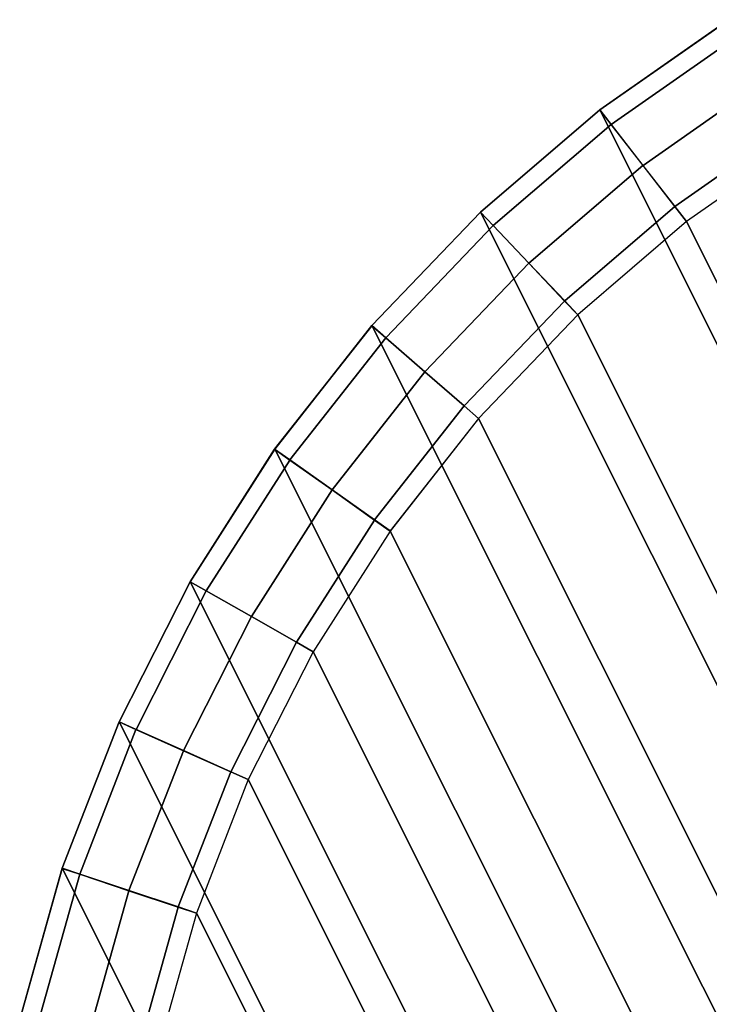
# Model space of a CAD drawing. Units: inches. Extents: x -6 to 442, y 20 to 189.
# Drawn here: x 77 to 82, y 85 to 92 of the extents above; entities that cross this region are included whole.
import ezdxf

# ---------------------------------------------------------------- set-up
doc = ezdxf.new("R2010")
doc.units = ezdxf.units.IN
doc.header["$MEASUREMENT"] = 0
doc.layers.add('TABLE-TOP', color=6, linetype='Continuous')

# ---------------------------------------------------------------- blocks, each defined once
blk = doc.blocks.new('3BELR2413_0T')
at = {"layer": 'TABLE-TOP'}
for points in [[(-1.1636, 11.6942, 12.6), (-1.1644, 11.6943, 12.2839), (-2.3029, 11.5256, 12.2839), (-2.3028, 11.5252, 12.6)], [(-1.1644, 11.6943, 12.2839), (-1.151, 11.559, 12.2403), (-2.2763, 11.3922, 12.2403), (-2.3029, 11.5256, 12.2839)], [(-2.3028, -11.4952, 12.6), (-1.1636, -11.6642, 12.6), (-1.1636, 11.6942, 12.6), (-2.3028, 11.5252, 12.6)], [(-1.151, 11.559, 12.2403), (-1.1138, 11.1809, 12.1276), (-2.2022, 11.0197, 12.1276), (-2.2763, 11.3922, 12.2403)], [(-2.3028, 11.5252, 12.6), (-2.3036, 11.5253, 12.2839), (-3.4201, 11.2458, 12.2839), (-3.42, 11.2454, 12.6)], [(-2.3036, 11.5253, 12.2839), (-2.2771, 11.3919, 12.2403), (-3.3806, 11.1156, 12.2403), (-3.4201, 11.2458, 12.2839)], [(-2.3028, 11.5252, 12.6), (-3.42, 11.2454, 12.6), (-3.4191, -11.2154, 12.6), (-2.3028, -11.4952, 12.6)], [(-2.2771, 11.3919, 12.2403), (-2.2029, 11.0193, 12.1276), (-3.2703, 10.7521, 12.1276), (-3.3806, 11.1156, 12.2403)], [(-3.42, 11.2454, 12.6), (-3.4208, 11.2454, 12.2839), (-4.5045, 10.8578, 12.2839), (-4.5043, 10.8574, 12.6)], [(-3.4208, 11.2454, 12.2839), (-3.3813, 11.1152, 12.2403), (-4.4524, 10.7321, 12.2403), (-4.5045, 10.8578, 12.2839)], [(-4.5035, -10.8275, 12.6), (-3.4191, -11.2154, 12.6), (-3.42, 11.2454, 12.6), (-4.5043, 10.8574, 12.6)], [(-3.3813, 11.1152, 12.2403), (-3.271, 10.7517, 12.1276), (-4.3071, 10.3812, 12.1276), (-4.4524, 10.7321, 12.2403)], [(-1.1138, 11.1809, 12.1276), (-1.0764, 10.8017, 12.0161), (-2.1279, 10.6459, 12.0161), (-2.2022, 11.0197, 12.1276)], [(-2.2029, 11.0193, 12.1276), (-2.1286, 10.6456, 12.0161), (-3.1597, 10.3874, 12.0161), (-3.2703, 10.7521, 12.1276)], [(-4.5043, 10.8574, 12.6), (-4.5051, 10.8573, 12.2839), (-5.5456, 10.3654, 12.2839), (-5.5454, 10.365, 12.6)], [(-4.5051, 10.8573, 12.2839), (-4.4531, 10.7316, 12.2403), (-5.4815, 10.2454, 12.2403), (-5.5456, 10.3654, 12.2839)], [(-4.5043, 10.8574, 12.6), (-5.5454, 10.365, 12.6), (-5.5446, -10.3351, 12.6), (-4.5035, -10.8275, 12.6)], [(-1.0764, 10.8017, 12.0161), (-1.0627, 10.6627, 11.9762), (-2.1006, 10.5089, 11.9762), (-2.1279, 10.6459, 12.0161)], [(-4.4531, 10.7316, 12.2403), (-4.3077, 10.3807, 12.1276), (-5.3024, 9.9104, 12.1276), (-5.4815, 10.2454, 12.2403)], [(-3.271, 10.7517, 12.1276), (-3.1603, 10.387, 12.0161), (-4.1612, 10.0291, 12.0161), (-4.3071, 10.3812, 12.1276)], [(-2.1286, 10.6456, 12.0161), (-2.1013, 10.5085, 11.9762), (-3.1191, 10.2537, 11.9762), (-3.1597, 10.3874, 12.0161)], [(-1.062, -10.6329, 11.9762), (-1.062, 10.6629, 11.9762), (-2.1013, 10.5085, 11.9762), (-2.1006, -10.4788, 11.9762)], [(-2.1006, 10.5089, 11.9762), (-3.1191, 10.2537, 11.9762), (-3.1191, -10.2237, 11.9762), (-2.1006, -10.4788, 11.9762)], [(-5.5454, 10.365, 12.6), (-5.5462, 10.3648, 12.2839), (-6.5335, 9.7733, 12.2839), (-6.5333, 9.7729, 12.6)], [(-5.5462, 10.3648, 12.2839), (-5.4821, 10.2448, 12.2403), (-6.4579, 9.6602, 12.2403), (-6.5335, 9.7733, 12.2839)], [(-6.5333, -9.7429, 12.6), (-5.5446, -10.3351, 12.6), (-5.5454, 10.365, 12.6), (-6.5333, 9.7729, 12.6)], [(-4.3077, 10.3807, 12.1276), (-4.1618, 10.0286, 12.0161), (-5.1228, 9.5743, 12.0161), (-5.3024, 9.9104, 12.1276)], [(-3.1603, 10.387, 12.0161), (-3.1198, 10.2533, 11.9762), (-4.1083, 9.8995, 11.9762), (-4.1612, 10.0291, 12.0161)], [(-4.107, -9.8701, 11.9762), (-3.1184, -10.2237, 11.9762), (-3.1198, 10.2533, 11.9762), (-4.1083, 9.8995, 11.9762)], [(-5.4821, 10.2448, 12.2403), (-5.303, 9.9098, 12.1276), (-6.2469, 9.3443, 12.1276), (-6.4579, 9.6602, 12.2403)], [(-4.1618, 10.0286, 12.0161), (-4.1083, 9.8995, 11.9762), (-5.0569, 9.4511, 11.9762), (-5.1228, 9.5743, 12.0161)], [(-5.303, 9.9098, 12.1276), (-5.1234, 9.5738, 12.0161), (-6.0352, 9.0274, 12.0161), (-6.2469, 9.3443, 12.1276)], [(-4.1083, 9.8995, 11.9762), (-5.0575, 9.4506, 11.9762), (-5.0562, -9.4212, 11.9762), (-4.107, -9.8701, 11.9762)], [(-6.5333, 9.7729, 12.6), (-6.5335, 9.7733, 12.2839), (-7.4586, 9.0872, 12.2839), (-7.4583, 9.0869, 12.6)], [(-6.5335, 9.7733, 12.2839), (-6.4579, 9.6602, 12.2403), (-7.3723, 8.982, 12.2403), (-7.4586, 9.0872, 12.2839)], [(-6.5333, 9.7729, 12.6), (-7.4583, 9.0869, 12.6), (-7.4576, -9.0572, 12.6), (-6.5333, -9.7429, 12.6)], [(-6.4579, 9.6602, 12.2403), (-6.2469, 9.3443, 12.1276), (-7.1313, 8.6884, 12.1276), (-7.3723, 8.982, 12.2403)], [(-5.1234, 9.5738, 12.0161), (-5.0575, 9.4506, 11.9762), (-5.9575, 8.9113, 11.9762), (-6.0352, 9.0274, 12.0161)], [(-5.9568, -8.8815, 11.9762), (-5.0562, -9.4212, 11.9762), (-5.0575, 9.4506, 11.9762), (-5.9575, 8.9113, 11.9762)], [(-6.2469, 9.3443, 12.1276), (-6.0352, 9.0274, 12.0161), (-6.8895, 8.3938, 12.0161), (-7.1313, 8.6884, 12.1276)], [(-7.4583, 9.0869, 12.6), (-7.4591, 9.0865, 12.2839), (-8.312, 8.3137, 12.2839), (-8.3117, 8.3134, 12.6)], [(-7.4591, 9.0865, 12.2839), (-7.3728, 8.9814, 12.2403), (-8.2158, 8.2175, 12.2403), (-8.312, 8.3137, 12.2839)], [(-8.311, -8.2838, 12.6), (-7.4576, -9.0572, 12.6), (-7.4583, 9.0869, 12.6), (-8.3117, 8.3134, 12.6)], [(-7.3728, 8.9814, 12.2403), (-7.1318, 8.6877, 12.1276), (-7.9472, 7.9489, 12.1276), (-8.2158, 8.2175, 12.2403)], [(-5.9575, 8.9113, 11.9762), (-6.8013, 8.2852, 11.9762), (-6.8002, -8.2561, 11.9762), (-5.9568, -8.8815, 11.9762)], [(-7.1318, 8.6877, 12.1276), (-6.89, 8.3932, 12.0161), (-7.6777, 7.6795, 12.0161), (-7.9472, 7.9489, 12.1276)], [(-6.89, 8.3932, 12.0161), (-6.8013, 8.2852, 11.9762), (-7.5789, 7.5807, 11.9762), (-7.6777, 7.6795, 12.0161)], [(-8.3117, 8.3134, 12.6), (-8.3124, 8.313, 12.2839), (-9.0854, 7.4603, 12.2839), (-9.0851, 7.4601, 12.6)], [(-8.3124, 8.313, 12.2839), (-8.2162, 8.2168, 12.2403), (-8.9803, 7.374, 12.2403), (-9.0854, 7.4603, 12.2839)], [(-8.3117, 8.3134, 12.6), (-9.0851, 7.4601, 12.6), (-9.0851, -7.43, 12.6), (-8.3117, -8.2834, 12.6)], [(-7.5789, -7.5506, 11.9762), (-6.8009, -8.2558, 11.9762), (-6.8009, 8.2858, 11.9762), (-7.5789, 7.5807, 11.9762)], [(-8.2162, 8.2168, 12.2403), (-7.9476, 7.9482, 12.1276), (-8.6866, 7.1331, 12.1276), (-8.9803, 7.374, 12.2403)], [(-7.9476, 7.9482, 12.1276), (-7.6781, 7.6788, 12.0161), (-8.392, 6.8913, 12.0161), (-8.6866, 7.1331, 12.1276)], [(-7.6781, 7.6788, 12.0161), (-7.5793, 7.58, 11.9762), (-8.284, 6.8027, 11.9762), (-8.392, 6.8913, 12.0161)], [(-7.5789, 7.5807, 11.9762), (-8.284, 6.8027, 11.9762), (-8.2834, -6.7731, 11.9762), (-7.5782, -7.551, 11.9762)]]:
    blk.add_3dface(points, dxfattribs=at)
at = {"layer": 'TABLE-TOP', "invisible_edges": 2}
blk.add_3dface([(-6.0352, 9.0274, 12.0161), (-5.9575, 8.9113, 11.9762), (-6.8009, 8.2858, 11.9762), (-6.8895, 8.3938, 12.0161)], dxfattribs=at)

msp = doc.modelspace()

# ---------------------------------------------------------------- block references
at = {"rotation": 26.56505117707799}
msp.add_blockref('3BELR2413_0T', (88.7727, 82.2101, 0.0463), dxfattribs=at)

doc.saveas('drawing.dxf')
